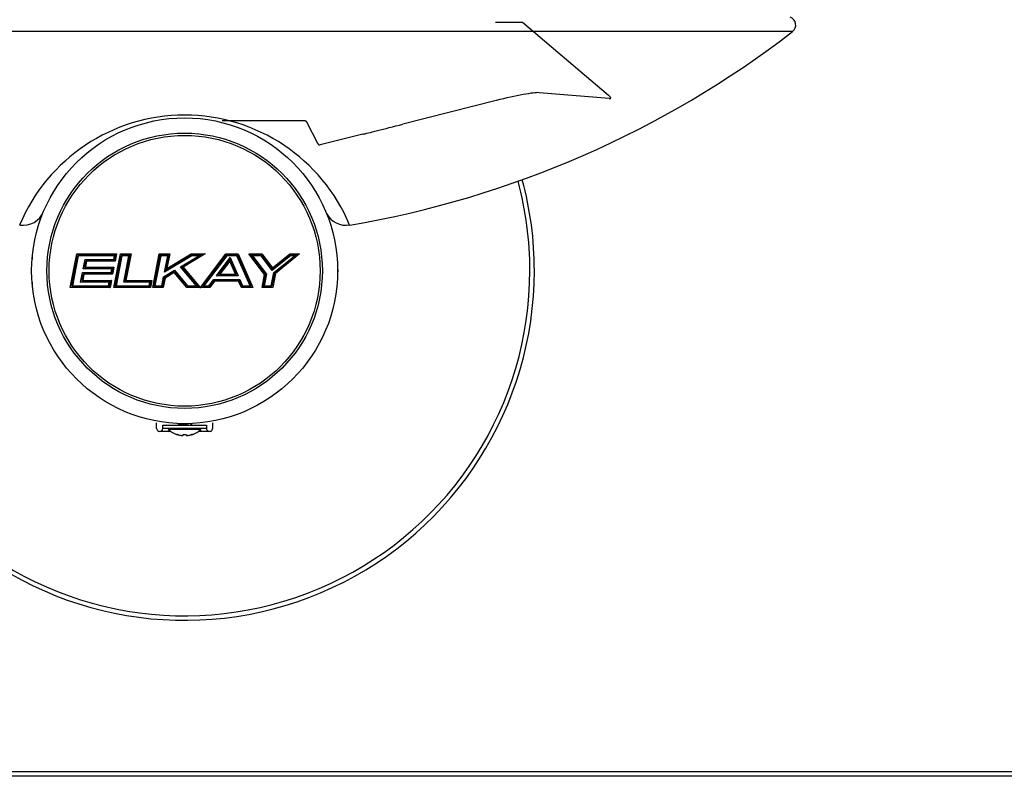
# Model space of a CAD drawing. Extents: x 1 to 33, y 0.5 to 21.5.
# Drawn here: x 10 to 12.8, y 7.2 to 9.3 of the extents above; entities that cross this region are included whole.
import ezdxf

# ---------------------------------------------------------------- set-up
doc = ezdxf.new("R2010")
doc.units = 0
doc.header["$MEASUREMENT"] = 0
doc.linetypes.add('CENTER2', pattern=[1.125, 0.75, -0.125, 0.125, -0.125])
doc.layers.get('0').update_dxf_attribs({"linetype": 'CONTINUOUS'})
for name, color, linetype in [('111011043890', 7, 'CONTINUOUS'), ('28343C_E', 7, 'CONTINUOUS'), ('28393C', 7, 'CONTINUOUS'), ('38417001', 7, 'CONTINUOUS'), ('45780C_EJG', 7, 'CONTINUOUS'), ('45781C', 7, 'CONTINUOUS'), ('55000944', 7, 'CONTINUOUS'), ('70432C', 7, 'CONTINUOUS'), ('WATEROUT30', 7, 'CONTINUOUS')]:
    doc.layers.add(name, color=color, linetype=linetype)

# ---------------------------------------------------------------- blocks, each defined once
blk = doc.blocks.new('SE1')
at = {"layer": '111011043890', "color": 7, "linetype": 'CONTINUOUS'}
blk.add_arc((10.5368, 6.9558), 2.007, 101.526, 101.5452, dxfattribs=at)
at = {"layer": '28343C_E', "color": 7, "linetype": 'CONTINUOUS'}
for p, q in [((10.3593, 8.1564), (10.3593, 8.1721)), ((10.3768, 8.1564), (10.3768, 8.1654)), ((10.3768, 8.1654), (10.5018, 8.1654)), ((10.5018, 8.1654), (10.5018, 8.1564)), ((10.5193, 8.1721), (10.5193, 8.1564)), ((10.3724, 8.1477), (10.3724, 8.1488)), ((10.4002, 8.1477), (10.3724, 8.1477)), ((10.5018, 8.1564), (10.3768, 8.1564)), ((10.5061, 8.1477), (10.4783, 8.1477)), ((10.5061, 8.1477), (10.5061, 8.1488))]:
    blk.add_line(p, q, dxfattribs=at)
for centre, radius, start, end in [((10.4393, 8.6073), 1, 164.9126, 360), ((10.4393, 8.6073), 0.9871, 164.9731, 360), ((10.4393, 8.6073), 0.9871, 0, 15.0269), ((10.4393, 8.6073), 1, 0, 15.0874), ((10.368, 8.1564), 0.00875, 180, 300), ((10.368, 8.1564), 0.00875, 300, 360), ((10.5105, 8.1564), 0.00875, 180, 240), ((10.5105, 8.1564), 0.00875, 240, 360)]:
    blk.add_arc(centre, radius, start, end, dxfattribs=at)
at = {"layer": '28393C', "color": 7, "linetype": 'CONTINUOUS'}
for p, q in [((10.003, 8.654), (10.003, 8.6402)), ((10.878, 8.604), (10.878, 8.6107)), ((10.003, 8.5745), (10.003, 8.5607)), ((17.5826, 7.1738), (7.9834, 7.1738)), ((17.5826, 7.1609), (7.9834, 7.1609))]:
    blk.add_line(p, q, dxfattribs=at)
at = {"layer": '38417001', "color": 7, "linetype": 'CONTINUOUS'}
blk.add_line((10.4541, 9.0446), (10.4541, 9.0448), dxfattribs=at)
at = {"layer": '45780C_EJG', "color": 7, "linetype": 'CONTINUOUS'}
for p, q in [((10.1124, 8.5592), (10.1312, 8.6555)), ((10.1318, 8.6503), (10.1153, 8.5654)), ((10.1174, 8.563), (10.1346, 8.6517)), ((10.1353, 8.6505), (10.1185, 8.5642)), ((10.1312, 8.6555), (10.2446, 8.6555)), ((10.2434, 8.6542), (10.1325, 8.6542)), ((10.1346, 8.6517), (10.1346, 8.6517)), ((10.1346, 8.6517), (10.2403, 8.6517)), ((10.2386, 8.6505), (10.1353, 8.6505)), ((10.2365, 8.64), (10.2386, 8.6505)), ((10.2372, 8.5592), (10.256, 8.6555)), ((10.2403, 8.6517), (10.2378, 8.6387)), ((10.2399, 8.6362), (10.2434, 8.6543)), ((10.2565, 8.6503), (10.2399, 8.5653)), ((10.2403, 8.6517), (10.2403, 8.6517)), ((10.2446, 8.6555), (10.2407, 8.635)), ((10.242, 8.563), (10.2593, 8.6517)), ((10.2601, 8.6505), (10.2433, 8.5642)), ((10.256, 8.6555), (10.2863, 8.6555)), ((10.285, 8.6542), (10.2572, 8.6542)), ((10.2593, 8.6517), (10.2819, 8.6517)), ((10.2802, 8.6505), (10.2601, 8.6505)), ((10.2655, 8.5747), (10.2802, 8.6505)), ((10.2819, 8.6517), (10.2682, 8.5808)), ((10.2703, 8.5785), (10.285, 8.6542)), ((10.2863, 8.6555), (10.2716, 8.5797)), ((10.3479, 8.5592), (10.3666, 8.6555)), ((10.3677, 8.6542), (10.3505, 8.5653)), ((10.3526, 8.563), (10.3698, 8.6517)), ((10.3708, 8.6505), (10.354, 8.5642)), ((10.3666, 8.6555), (10.397, 8.6555)), ((10.3955, 8.6542), (10.3677, 8.6542)), ((10.3698, 8.6517), (10.3925, 8.6517)), ((10.3909, 8.6505), (10.3708, 8.6505)), ((10.4598, 8.6505), (10.3818, 8.6035)), ((10.3818, 8.6035), (10.3909, 8.6505)), ((10.3836, 8.606), (10.4594, 8.6517)), ((10.3925, 8.6517), (10.3852, 8.6143)), ((10.3871, 8.611), (10.3955, 8.6542)), ((10.4587, 8.6542), (10.3871, 8.611)), ((10.397, 8.6555), (10.3888, 8.6136)), ((10.3888, 8.6136), (10.4584, 8.6555)), ((10.4277, 8.6189), (10.4801, 8.6505)), ((10.4846, 8.6517), (10.4296, 8.6186)), ((10.4334, 8.6179), (10.4936, 8.6542)), ((10.4981, 8.6555), (10.4353, 8.6176)), ((10.4584, 8.6555), (10.4981, 8.6555)), ((10.4936, 8.6542), (10.4587, 8.6542)), ((10.4594, 8.6517), (10.4846, 8.6517)), ((10.4801, 8.6505), (10.4598, 8.6505)), ((10.4846, 8.5592), (10.5572, 8.6555)), ((10.5577, 8.6542), (10.487, 8.5605)), ((10.492, 8.563), (10.5589, 8.6517)), ((10.5597, 8.6505), (10.4946, 8.5642)), ((10.5302, 8.5927), (10.5695, 8.6449)), ((10.5572, 8.6555), (10.5919, 8.6555)), ((10.5909, 8.6542), (10.5577, 8.6542)), ((10.5589, 8.6517), (10.5893, 8.6517)), ((10.5886, 8.6505), (10.5597, 8.6505)), ((10.5695, 8.6449), (10.5924, 8.5927)), ((10.6264, 8.5642), (10.5886, 8.6505)), ((10.5893, 8.6517), (10.6281, 8.563)), ((10.6297, 8.5657), (10.5909, 8.6542)), ((10.5919, 8.6555), (10.6341, 8.5592)), ((10.6678, 8.5962), (10.6231, 8.6555)), ((10.6231, 8.6555), (10.6604, 8.6555)), ((10.6253, 8.6542), (10.6689, 8.5965)), ((10.6595, 8.6542), (10.6254, 8.6542)), ((10.6304, 8.6517), (10.6304, 8.6517)), ((10.6304, 8.6517), (10.6583, 8.6517)), ((10.6716, 8.5972), (10.6304, 8.6517)), ((10.6331, 8.6505), (10.6732, 8.5975)), ((10.6579, 8.6505), (10.6331, 8.6505)), ((10.6899, 8.6082), (10.6579, 8.6505)), ((10.6583, 8.6517), (10.6898, 8.6099)), ((10.6902, 8.6135), (10.6595, 8.6542)), ((10.6604, 8.6555), (10.6907, 8.6153)), ((10.6898, 8.61), (10.7412, 8.6517)), ((10.742, 8.6505), (10.6899, 8.6082)), ((10.7404, 8.6542), (10.6903, 8.6136)), ((10.6907, 8.6153), (10.7403, 8.6555)), ((10.6942, 8.602), (10.754, 8.6505)), ((10.7571, 8.6517), (10.6951, 8.6013)), ((10.6973, 8.6), (10.7642, 8.6542)), ((10.7681, 8.6555), (10.6988, 8.5993)), ((10.7403, 8.6555), (10.7681, 8.6555)), ((10.7642, 8.6542), (10.7404, 8.6542)), ((10.7412, 8.6517), (10.7413, 8.6517)), ((10.7413, 8.6517), (10.7571, 8.6517)), ((10.754, 8.6505), (10.742, 8.6505)), ((10.1493, 8.6124), (10.1547, 8.64)), ((10.1553, 8.6348), (10.1521, 8.6186)), ((10.1542, 8.6162), (10.1581, 8.6362)), ((10.1542, 8.6162), (10.1542, 8.6162)), ((10.236, 8.6162), (10.1542, 8.6162)), ((10.1547, 8.64), (10.2365, 8.64)), ((10.1588, 8.635), (10.1554, 8.6174)), ((10.1554, 8.6174), (10.2372, 8.6174)), ((10.2378, 8.6387), (10.156, 8.6387)), ((10.1581, 8.6362), (10.2399, 8.6362)), ((10.2407, 8.635), (10.1588, 8.635)), ((10.2325, 8.5985), (10.236, 8.6162)), ((10.2372, 8.6174), (10.2333, 8.5972)), ((10.4733, 8.5642), (10.4277, 8.6189)), ((10.4296, 8.6186), (10.4759, 8.563)), ((10.4813, 8.5605), (10.4334, 8.6179)), ((10.4353, 8.6176), (10.484, 8.5592)), ((10.5691, 8.6424), (10.5326, 8.594)), ((10.5376, 8.5965), (10.5685, 8.6375)), ((10.5684, 8.635), (10.5403, 8.5977)), ((10.5847, 8.5977), (10.5684, 8.635)), ((10.5685, 8.6375), (10.5685, 8.6374)), ((10.5685, 8.6374), (10.5864, 8.5965)), ((10.588, 8.5992), (10.5691, 8.6424)), ((10.142, 8.5747), (10.1473, 8.6023)), ((10.1479, 8.597), (10.1448, 8.5809)), ((10.1469, 8.5785), (10.1508, 8.5985)), ((10.1473, 8.6023), (10.2292, 8.6023)), ((10.1515, 8.5972), (10.1481, 8.5797)), ((10.2304, 8.601), (10.1487, 8.601)), ((10.2312, 8.6124), (10.1493, 8.6124)), ((10.1508, 8.5985), (10.2325, 8.5985)), ((10.1511, 8.6137), (10.2329, 8.6137)), ((10.2333, 8.5972), (10.1515, 8.5972)), ((10.2292, 8.6023), (10.2312, 8.6124)), ((10.2329, 8.6137), (10.2305, 8.601)), ((10.3741, 8.5642), (10.3791, 8.5895)), ((10.3802, 8.5888), (10.3752, 8.563)), ((10.3773, 8.5605), (10.3825, 8.5872)), ((10.3791, 8.5895), (10.4106, 8.6086)), ((10.4103, 8.6069), (10.3802, 8.5888)), ((10.3825, 8.5872), (10.4098, 8.6037)), ((10.4095, 8.6021), (10.3835, 8.5864)), ((10.3843, 8.6097), (10.3836, 8.606)), ((10.4452, 8.5592), (10.4095, 8.6021)), ((10.4098, 8.6037), (10.4458, 8.5605)), ((10.447, 8.563), (10.4103, 8.6069)), ((10.4106, 8.6086), (10.4476, 8.5642)), ((10.5924, 8.5927), (10.5302, 8.5927)), ((10.5326, 8.594), (10.5903, 8.594)), ((10.5864, 8.5965), (10.5376, 8.5965)), ((10.5403, 8.5977), (10.5847, 8.5977)), ((10.6606, 8.5592), (10.6678, 8.5962)), ((10.6689, 8.5965), (10.6619, 8.5604)), ((10.6649, 8.563), (10.6716, 8.5972)), ((10.6732, 8.5975), (10.6667, 8.5642)), ((10.6869, 8.5642), (10.6942, 8.602)), ((10.6951, 8.6014), (10.6876, 8.563)), ((10.6903, 8.6136), (10.6902, 8.6135)), ((10.6904, 8.5644), (10.6973, 8.6)), ((10.6988, 8.5993), (10.691, 8.5592)), ((10.2259, 8.5592), (10.1124, 8.5592)), ((10.1143, 8.5605), (10.2251, 8.5605)), ((10.1174, 8.563), (10.1174, 8.563)), ((10.223, 8.563), (10.1174, 8.563)), ((10.1185, 8.5642), (10.2218, 8.5642)), ((10.2238, 8.5747), (10.142, 8.5747)), ((10.1438, 8.576), (10.2256, 8.576)), ((10.2286, 8.5785), (10.1469, 8.5785)), ((10.1469, 8.5785), (10.1469, 8.5785)), ((10.1481, 8.5797), (10.2299, 8.5797)), ((10.2218, 8.5642), (10.2238, 8.5747)), ((10.2231, 8.563), (10.223, 8.563)), ((10.2256, 8.576), (10.2231, 8.563)), ((10.2251, 8.5604), (10.2286, 8.5785)), ((10.2299, 8.5797), (10.2259, 8.5592)), ((10.3418, 8.5592), (10.2372, 8.5592)), ((10.239, 8.5605), (10.3409, 8.5605)), ((10.3388, 8.563), (10.242, 8.563)), ((10.2433, 8.5642), (10.3377, 8.5642)), ((10.3397, 8.5747), (10.2655, 8.5747)), ((10.2672, 8.576), (10.3413, 8.576)), ((10.3444, 8.5785), (10.2703, 8.5785)), ((10.2716, 8.5797), (10.3458, 8.5797)), ((10.3377, 8.5642), (10.3397, 8.5747)), ((10.3413, 8.576), (10.3388, 8.563)), ((10.3409, 8.5605), (10.3444, 8.5785)), ((10.3458, 8.5797), (10.3418, 8.5592)), ((10.3782, 8.5592), (10.3479, 8.5592)), ((10.3495, 8.5605), (10.3773, 8.5605)), ((10.3752, 8.563), (10.3526, 8.563)), ((10.354, 8.5642), (10.3741, 8.5642)), ((10.3835, 8.5864), (10.3782, 8.5592)), ((10.484, 8.5592), (10.4452, 8.5592)), ((10.4458, 8.5605), (10.4741, 8.5605)), ((10.4759, 8.563), (10.447, 8.563)), ((10.4476, 8.5642), (10.4733, 8.5642)), ((10.4778, 8.5605), (10.4813, 8.5605)), ((10.5112, 8.5592), (10.4846, 8.5592)), ((10.487, 8.5605), (10.5105, 8.5605)), ((10.5093, 8.563), (10.492, 8.563)), ((10.4946, 8.5642), (10.5087, 8.5642)), ((10.5087, 8.5642), (10.5223, 8.5822)), ((10.5228, 8.581), (10.5093, 8.563)), ((10.5105, 8.5605), (10.5241, 8.5785)), ((10.5248, 8.5772), (10.5112, 8.5592)), ((10.5223, 8.5822), (10.597, 8.5822)), ((10.596, 8.581), (10.5228, 8.581)), ((10.5241, 8.5785), (10.5943, 8.5785)), ((10.5937, 8.5772), (10.5248, 8.5772)), ((10.6016, 8.5592), (10.5937, 8.5772)), ((10.5943, 8.5785), (10.6022, 8.5605)), ((10.6038, 8.563), (10.596, 8.581)), ((10.597, 8.5822), (10.6048, 8.5642)), ((10.6341, 8.5592), (10.6016, 8.5592)), ((10.6022, 8.5605), (10.6319, 8.5605)), ((10.6281, 8.563), (10.6038, 8.563)), ((10.6048, 8.5642), (10.6264, 8.5642)), ((10.691, 8.5592), (10.6606, 8.5592)), ((10.6619, 8.5605), (10.6897, 8.5605)), ((10.665, 8.563), (10.6649, 8.563)), ((10.6876, 8.563), (10.665, 8.563)), ((10.6667, 8.5642), (10.6869, 8.5642)), ((10.6876, 8.563), (10.6876, 8.563))]:
    blk.add_line(p, q, dxfattribs=at)
for radius in [0.3938, 0.3874]:
    blk.add_circle((10.4393, 8.6073), radius, dxfattribs=at)
for centre, radius, start, end in [((10.1349, 8.658), 0.00446, 213.8191, 238.1575), ((10.2617, 8.6597), 0.00711, 216.1111, 230.6441), ((10.2863, 8.6438), 0.00905, 118.9857, 132.0834), ((10.2911, 8.6493), 0.00787, 127.1784, 140.6735), ((10.3873, 8.6721), 0.0265, 218.6222, 222.3401), ((10.3881, 8.6653), 0.0228, 216.4746, 220.3212), ((10.4015, 8.6382), 0.0163, 123.9342, 130.8923), ((10.4069, 8.6429), 0.0161, 128.1134, 135.0898), ((10.447, 8.652), 0.0119, 10.7498, 17.2349), ((10.4495, 8.648), 0.0106, 13.8306, 20.6074), ((10.5209, 8.5085), 0.1478, 104.2211, 106.0043), ((10.5383, 8.5064), 0.1544, 105.093, 106.8524), ((10.5566, 8.6458), 0.0129, 344.7162, 355.8931), ((10.5863, 8.6588), 0.00648, 315.5965, 330.1277), ((10.6169, 8.6419), 0.015, 55.6512, 65.6175), ((10.6246, 8.635), 0.0177, 61.2761, 70.8769), ((10.7406, 8.6907), 0.0423, 288.4751, 293.0276), ((10.7484, 8.7076), 0.0557, 286.4186, 290.6516), ((10.1584, 8.6426), 0.00454, 214.113, 237.6329), ((10.2417, 8.6116), 0.00737, 127.2474, 141.0773), ((10.4121, 8.5234), 0.0968, 79.5458, 80.6909), ((10.4191, 8.5238), 0.0952, 80.2031, 81.3541), ((10.5563, 8.637), 0.0122, 350.8058, 2.1245), ((10.2366, 8.6067), 0.0079, 117.8582, 133.392), ((10.3843, 8.5965), 0.0087, 232.6813, 242.008), ((10.4226, 8.5758), 0.0493, 142.3055, 145.9261), ((10.3878, 8.5931), 0.00788, 227.7692, 237.4424), ((10.4275, 8.5856), 0.0477, 144.1746, 147.834), ((10.4325, 8.5986), 0.0233, 167.2678, 171.3521), ((10.4332, 8.6044), 0.023, 169.544, 173.6446), ((10.5165, 8.6217), 0.0321, 295.3585, 300.1933), ((10.5239, 8.629), 0.0353, 292.9582, 297.6568), ((10.5768, 8.5847), 0.0153, 50.6836, 58.6704), ((10.5818, 8.5777), 0.0184, 54.8828, 62.4801), ((10.667, 8.6011), 0.00492, 280.2422, 293.1952), ((10.6707, 8.6063), 0.00923, 275.4378, 285.599), ((10.2303, 8.5678), 0.00946, 119.7175, 132.9191), ((10.235, 8.573), 0.00845, 127.5369, 139.3969), ((10.2448, 8.5509), 0.0112, 121.2958, 132.43), ((10.2495, 8.5562), 0.01, 127.7881, 137.7816), ((10.2733, 8.5661), 0.0117, 121.7089, 132.2549), ((10.2783, 8.571), 0.011, 127.8498, 137.187), ((10.3431, 8.5682), 0.0068, 216.5531, 230.5328), ((10.3549, 8.5572), 0.0232, 125.725, 130.8715), ((10.3466, 8.5635), 0.00645, 208.2131, 222.3651), ((10.3609, 8.5608), 0.0242, 128.6402, 133.0484), ((10.3745, 8.5278), 0.0411, 127.3791, 130.2874), ((10.3809, 8.5309), 0.0428, 129.0058, 131.4921), ((10.3811, 8.5695), 0.00873, 217.2186, 227.92), ((10.3847, 8.5649), 0.00865, 211.0453, 221.7725), ((10.4304, 8.5665), 0.0165, 333.6232, 338.5853), ((10.434, 8.5702), 0.0149, 331.0315, 336.1867), ((10.5058, 8.6318), 0.075, 244.3581, 246.5633), ((10.5173, 8.6321), 0.0801, 243.2796, 245.4366), ((10.4724, 8.5851), 0.0287, 295.1855, 300.7309), ((10.4808, 8.5903), 0.0295, 292.3219, 297.8215), ((10.5009, 8.5599), 0.00892, 20.1131, 28.5687), ((10.5014, 8.5547), 0.0108, 24.4639, 32.359), ((10.5168, 8.5791), 0.00631, 17.3368, 29.424), ((10.518, 8.5742), 0.00742, 23.6064, 35.012), ((10.6183, 8.5508), 0.0156, 50.9792, 58.5522), ((10.6224, 8.5425), 0.0203, 54.9795, 62.0363), ((10.6867, 8.5562), 0.00527, 34.8067, 54.9709)]:
    blk.add_arc(centre, radius, start, end, dxfattribs=at)
for points, knots in [([(10.1346, 8.6517), (10.1346, 8.6516), (10.1347, 8.6514), (10.1349, 8.651), (10.1351, 8.6508), (10.1353, 8.6505)], [0, 0, 0, 0, 0.5, 0.5, 1, 1, 1, 1]), ([(10.2403, 8.6517), (10.2402, 8.6517), (10.2399, 8.6515), (10.2392, 8.6511), (10.2389, 8.6508), (10.2386, 8.6505)], [0, 0, 0, 0, 0.5, 0.5, 1, 1, 1, 1]), ([(10.2434, 8.6543), (10.2434, 8.6543), (10.2436, 8.6546), (10.2441, 8.655), (10.2443, 8.6553), (10.2446, 8.6555)], [0, 0, 0, 0, 0.5, 0.5, 1, 1, 1, 1]), ([(10.2593, 8.6517), (10.2593, 8.6517), (10.2593, 8.6517), (10.2593, 8.6516), (10.2593, 8.6516), (10.2594, 8.6515), (10.2594, 8.6514), (10.2595, 8.6513), (10.2596, 8.6512), (10.2597, 8.6511), (10.2598, 8.6509), (10.2599, 8.6508), (10.26, 8.6507), (10.26, 8.6506), (10.2601, 8.6506), (10.2601, 8.6505), (10.2601, 8.6505), (10.2601, 8.6505), (10.2601, 8.6505)], [0, 0, 0, 0, 0.188478, 0.188478, 0.188478, 0.375157, 0.375157, 0.375157, 0.642643, 0.642643, 0.642643, 0.914157, 0.914157, 0.914157, 0.989003, 0.989003, 0.989003, 1, 1, 1, 1]), ([(10.5572, 8.6555), (10.5572, 8.6555), (10.5572, 8.6555), (10.5572, 8.6555), (10.5572, 8.6554), (10.5573, 8.6553), (10.5573, 8.6552), (10.5574, 8.6551), (10.5575, 8.655), (10.5575, 8.6548), (10.5576, 8.6547), (10.5576, 8.6546), (10.5576, 8.6545), (10.5576, 8.6545), (10.5577, 8.6544), (10.5577, 8.6543), (10.5577, 8.6543), (10.5577, 8.6542), (10.5577, 8.6542)], [0, 0, 0, 0, 0.012506, 0.012506, 0.012506, 0.172983, 0.172983, 0.172983, 0.400444, 0.400444, 0.400444, 0.606594, 0.606594, 0.606594, 0.802967, 0.802967, 0.802967, 1, 1, 1, 1]), ([(10.5589, 8.6517), (10.5589, 8.6517), (10.559, 8.6517), (10.559, 8.6517), (10.559, 8.6516), (10.5591, 8.6516), (10.5591, 8.6515), (10.5592, 8.6514), (10.5592, 8.6513), (10.5593, 8.6512), (10.5594, 8.6511), (10.5594, 8.651), (10.5595, 8.6509), (10.5596, 8.6508), (10.5596, 8.6506), (10.5597, 8.6505), (10.5597, 8.6505), (10.5597, 8.6505), (10.5597, 8.6505)], [0, 0, 0, 0, 0.193719, 0.193719, 0.193719, 0.386822, 0.386822, 0.386822, 0.589021, 0.589021, 0.589021, 0.81191, 0.81191, 0.81191, 0.987656, 0.987656, 0.987656, 1, 1, 1, 1]), ([(10.5893, 8.6517), (10.5893, 8.6517), (10.5893, 8.6517), (10.5893, 8.6516), (10.5893, 8.6516), (10.5892, 8.6515), (10.5892, 8.6514), (10.5891, 8.6513), (10.5891, 8.6512), (10.589, 8.6511), (10.589, 8.651), (10.5889, 8.6509), (10.5888, 8.6508), (10.5887, 8.6507), (10.5887, 8.6506), (10.5887, 8.6505), (10.5887, 8.6505), (10.5886, 8.6505), (10.5886, 8.6505)], [0, 0, 0, 0, 0.197727, 0.197727, 0.197727, 0.3942, 0.3942, 0.3942, 0.609195, 0.609195, 0.609195, 0.860573, 0.860573, 0.860573, 0.988203, 0.988203, 0.988203, 1, 1, 1, 1]), ([(10.6583, 8.6517), (10.6583, 8.6517), (10.6583, 8.6516), (10.6583, 8.6516), (10.6583, 8.6515), (10.6583, 8.6514), (10.6582, 8.6514), (10.6582, 8.6513), (10.6582, 8.6512), (10.6581, 8.651), (10.6581, 8.6509), (10.658, 8.6508), (10.6579, 8.6506), (10.6579, 8.6506), (10.6579, 8.6506), (10.6579, 8.6505), (10.6579, 8.6505), (10.6579, 8.6505), (10.6579, 8.6505)], [0, 0, 0, 0, 0.220498, 0.220498, 0.220498, 0.440057, 0.440057, 0.440057, 0.673901, 0.673901, 0.673901, 0.93238, 0.93238, 0.93238, 0.986405, 0.986405, 0.986405, 1, 1, 1, 1]), ([(10.6604, 8.6555), (10.6604, 8.6555), (10.6604, 8.6555), (10.6604, 8.6555), (10.6603, 8.6554), (10.6602, 8.6552), (10.6602, 8.6551), (10.6601, 8.6549), (10.66, 8.6548), (10.6599, 8.6547), (10.6599, 8.6546), (10.6598, 8.6545), (10.6598, 8.6544), (10.6597, 8.6544), (10.6597, 8.6543), (10.6596, 8.6543), (10.6596, 8.6542), (10.6595, 8.6542), (10.6595, 8.6542)], [0, 0, 0, 0, 0.011708, 0.011708, 0.011708, 0.245711, 0.245711, 0.245711, 0.450861, 0.450861, 0.450861, 0.638048, 0.638048, 0.638048, 0.818807, 0.818807, 0.818807, 1, 1, 1, 1]), ([(10.7403, 8.6555), (10.7403, 8.6555), (10.7403, 8.6555), (10.7403, 8.6555), (10.7403, 8.6555), (10.7403, 8.6554), (10.7403, 8.6554), (10.7404, 8.6552), (10.7404, 8.6551), (10.7404, 8.655), (10.7404, 8.6549), (10.7405, 8.6547), (10.7405, 8.6546), (10.7405, 8.6545), (10.7405, 8.6544), (10.7405, 8.6544), (10.7404, 8.6543), (10.7404, 8.6543), (10.7404, 8.6542)], [0, 0, 0, 0, 0.015527, 0.015527, 0.015527, 0.081044, 0.081044, 0.081044, 0.323389, 0.323389, 0.323389, 0.553397, 0.553397, 0.553397, 0.77647, 0.77647, 0.77647, 1, 1, 1, 1]), ([(10.7413, 8.6517), (10.7413, 8.6517), (10.7414, 8.6517), (10.7414, 8.6517), (10.7415, 8.6516), (10.7415, 8.6515), (10.7416, 8.6515), (10.7416, 8.6514), (10.7417, 8.6513), (10.7418, 8.6512), (10.7418, 8.6511), (10.7419, 8.6509), (10.7419, 8.6508), (10.742, 8.6507), (10.742, 8.6506), (10.742, 8.6505), (10.742, 8.6505), (10.742, 8.6505), (10.742, 8.6505)], [0, 0, 0, 0, 0.206683, 0.206683, 0.206683, 0.413026, 0.413026, 0.413026, 0.624578, 0.624578, 0.624578, 0.847225, 0.847225, 0.847225, 0.98549, 0.98549, 0.98549, 1, 1, 1, 1]), ([(10.1554, 8.6174), (10.1551, 8.6172), (10.1549, 8.617), (10.1544, 8.6165), (10.1542, 8.6163), (10.1542, 8.6162)], [0, 0, 0, 0, 0.5, 0.5, 1, 1, 1, 1]), ([(10.1588, 8.635), (10.1586, 8.6352), (10.1584, 8.6355), (10.1582, 8.6359), (10.1581, 8.6361), (10.1581, 8.6362)], [0, 0, 0, 0, 0.5, 0.5, 1, 1, 1, 1]), ([(10.6907, 8.6153), (10.6907, 8.615), (10.6906, 8.6146), (10.6905, 8.6139), (10.6904, 8.6137), (10.6903, 8.6136)], [0, 0, 0, 0, 0.5, 0.5, 1, 1, 1, 1]), ([(10.1473, 8.6023), (10.1476, 8.602), (10.1478, 8.6017), (10.1483, 8.6012), (10.1486, 8.601), (10.1487, 8.601)], [0, 0, 0, 0, 0.5, 0.5, 1, 1, 1, 1]), ([(10.1511, 8.6137), (10.1511, 8.6137), (10.1509, 8.6136), (10.1507, 8.6134), (10.1505, 8.6133), (10.15, 8.613), (10.1496, 8.6127), (10.1493, 8.6124)], [0, 0, 0, 0, 0.25, 0.25, 0.5, 0.5, 1, 1, 1, 1]), ([(10.1515, 8.5972), (10.1513, 8.5975), (10.1511, 8.5977), (10.1508, 8.5982), (10.1508, 8.5984), (10.1508, 8.5985)], [0, 0, 0, 0, 0.5, 0.5, 1, 1, 1, 1]), ([(10.2292, 8.6023), (10.2294, 8.602), (10.2297, 8.6017), (10.2301, 8.6012), (10.2304, 8.601), (10.2304, 8.601)], [0, 0, 0, 0, 0.5, 0.5, 1, 1, 1, 1]), ([(10.2333, 8.5972), (10.2333, 8.5973), (10.2333, 8.5973), (10.2333, 8.5973), (10.2333, 8.5973), (10.2333, 8.5973), (10.2332, 8.5974), (10.2331, 8.5975), (10.233, 8.5976), (10.2329, 8.5978), (10.2328, 8.5979), (10.2327, 8.598), (10.2327, 8.5982), (10.2326, 8.5982), (10.2326, 8.5983), (10.2326, 8.5984), (10.2325, 8.5984), (10.2325, 8.5985), (10.2325, 8.5985)], [0, 0, 0, 0, 0.011141, 0.011141, 0.011141, 0.065544, 0.065544, 0.065544, 0.342927, 0.342927, 0.342927, 0.616386, 0.616386, 0.616386, 0.807267, 0.807267, 0.807267, 1, 1, 1, 1]), ([(10.6898, 8.6099), (10.6899, 8.6098), (10.6899, 8.6095), (10.6899, 8.6089), (10.6899, 8.6085), (10.6899, 8.6082)], [0, 0, 0, 0, 0.5, 0.5, 1, 1, 1, 1]), ([(10.6942, 8.602), (10.6942, 8.602), (10.6942, 8.602), (10.6942, 8.602), (10.6944, 8.6019), (10.6945, 8.6019), (10.6946, 8.6018), (10.6947, 8.6017), (10.6948, 8.6016), (10.6948, 8.6016), (10.6949, 8.6015), (10.695, 8.6015), (10.695, 8.6014), (10.695, 8.6014), (10.6951, 8.6014), (10.6951, 8.6014)], [0, 0, 0, 0, 0.016008, 0.016008, 0.016008, 0.271591, 0.271591, 0.271591, 0.520733, 0.520733, 0.520733, 0.760044, 0.760044, 0.760044, 1, 1, 1, 1]), ([(10.1143, 8.5605), (10.1142, 8.5605), (10.1141, 8.5604), (10.1138, 8.5602), (10.1136, 8.5601), (10.1131, 8.5597), (10.1128, 8.5594), (10.1124, 8.5592)], [0, 0, 0, 0, 0.25, 0.25, 0.5, 0.5, 1, 1, 1, 1]), ([(10.1185, 8.5642), (10.1182, 8.5639), (10.118, 8.5637), (10.1176, 8.5633), (10.1174, 8.5631), (10.1174, 8.563)], [0, 0, 0, 0, 0.5, 0.5, 1, 1, 1, 1]), ([(10.142, 8.5747), (10.1423, 8.575), (10.1427, 8.5752), (10.1432, 8.5756), (10.1433, 8.5757), (10.1436, 8.5759), (10.1438, 8.576), (10.1438, 8.576)], [0, 0, 0, 0, 0.5, 0.5, 0.75, 0.75, 1, 1, 1, 1]), ([(10.1469, 8.5785), (10.1469, 8.5786), (10.1471, 8.5788), (10.1475, 8.5792), (10.1478, 8.5795), (10.1481, 8.5797)], [0, 0, 0, 0, 0.5, 0.5, 1, 1, 1, 1]), ([(10.2218, 8.5642), (10.222, 8.5639), (10.2223, 8.5636), (10.2227, 8.5631), (10.2229, 8.563), (10.223, 8.563)], [0, 0, 0, 0, 0.5, 0.5, 1, 1, 1, 1]), ([(10.2251, 8.5604), (10.2251, 8.5604), (10.2251, 8.5604), (10.2252, 8.5603), (10.2252, 8.5602), (10.2252, 8.5602), (10.2253, 8.5601), (10.2253, 8.56), (10.2254, 8.5598), (10.2255, 8.5597), (10.2256, 8.5596), (10.2257, 8.5594), (10.2258, 8.5593), (10.2258, 8.5592), (10.2259, 8.5592), (10.2259, 8.5592), (10.2259, 8.5592), (10.2259, 8.5592), (10.2259, 8.5592)], [0, 0, 0, 0, 0.193239, 0.193239, 0.193239, 0.384641, 0.384641, 0.384641, 0.657858, 0.657858, 0.657858, 0.934891, 0.934891, 0.934891, 0.988829, 0.988829, 0.988829, 1, 1, 1, 1]), ([(10.5943, 8.5785), (10.5943, 8.5784), (10.5943, 8.5784), (10.5943, 8.5783), (10.5943, 8.5783), (10.5943, 8.5782), (10.5942, 8.5781), (10.5942, 8.5781), (10.5941, 8.578), (10.5941, 8.5778), (10.594, 8.5777), (10.5939, 8.5776), (10.5939, 8.5775), (10.5938, 8.5774), (10.5938, 8.5773), (10.5937, 8.5772), (10.5937, 8.5772), (10.5937, 8.5772), (10.5937, 8.5772)], [0, 0, 0, 0, 0.193652, 0.193652, 0.193652, 0.386145, 0.386145, 0.386145, 0.595548, 0.595548, 0.595548, 0.839694, 0.839694, 0.839694, 0.988334, 0.988334, 0.988334, 1, 1, 1, 1]), ([(10.597, 8.5822), (10.597, 8.5822), (10.5969, 8.5822), (10.5969, 8.5822), (10.5969, 8.582), (10.5968, 8.5819), (10.5967, 8.5818), (10.5966, 8.5816), (10.5965, 8.5815), (10.5964, 8.5814), (10.5963, 8.5813), (10.5963, 8.5812), (10.5962, 8.5812), (10.5962, 8.5811), (10.5961, 8.5811), (10.5961, 8.581), (10.596, 8.581), (10.596, 8.581), (10.596, 8.581)], [0, 0, 0, 0, 0.010981, 0.010981, 0.010981, 0.244011, 0.244011, 0.244011, 0.460774, 0.460774, 0.460774, 0.647951, 0.647951, 0.647951, 0.82356, 0.82356, 0.82356, 1, 1, 1, 1]), ([(10.6022, 8.5605), (10.6022, 8.5604), (10.6022, 8.5604), (10.6022, 8.5603), (10.6022, 8.5603), (10.6021, 8.5602), (10.6021, 8.5601), (10.6021, 8.56), (10.602, 8.5599), (10.602, 8.5598), (10.6019, 8.5597), (10.6018, 8.5596), (10.6017, 8.5594), (10.6017, 8.5593), (10.6016, 8.5593), (10.6016, 8.5592), (10.6016, 8.5592), (10.6016, 8.5592), (10.6016, 8.5592)], [0, 0, 0, 0, 0.193819, 0.193819, 0.193819, 0.386483, 0.386483, 0.386483, 0.596001, 0.596001, 0.596001, 0.840123, 0.840123, 0.840123, 0.988321, 0.988321, 0.988321, 1, 1, 1, 1]), ([(10.6038, 8.563), (10.6039, 8.563), (10.6039, 8.563), (10.604, 8.563), (10.604, 8.5631), (10.6041, 8.5631), (10.6041, 8.5632), (10.6042, 8.5632), (10.6042, 8.5633), (10.6043, 8.5634), (10.6044, 8.5635), (10.6045, 8.5636), (10.6046, 8.5638), (10.6047, 8.5639), (10.6047, 8.564), (10.6048, 8.5641), (10.6048, 8.5642), (10.6048, 8.5642), (10.6048, 8.5642)], [0, 0, 0, 0, 0.179346, 0.179346, 0.179346, 0.357808, 0.357808, 0.357808, 0.548668, 0.548668, 0.548668, 0.769925, 0.769925, 0.769925, 0.988894, 0.988894, 0.988894, 1, 1, 1, 1]), ([(10.6619, 8.5604), (10.6619, 8.5603), (10.6617, 8.5601), (10.6612, 8.5597), (10.6609, 8.5594), (10.6606, 8.5592)], [0, 0, 0, 0, 0.5, 0.5, 1, 1, 1, 1]), ([(10.6667, 8.5642), (10.6664, 8.5639), (10.6661, 8.5636), (10.6654, 8.5632), (10.6651, 8.563), (10.665, 8.563)], [0, 0, 0, 0, 0.5, 0.5, 1, 1, 1, 1]), ([(10.6869, 8.5642), (10.6869, 8.5642), (10.6869, 8.5642), (10.6869, 8.5642), (10.687, 8.564), (10.6871, 8.5639), (10.6872, 8.5637), (10.6873, 8.5636), (10.6874, 8.5635), (10.6875, 8.5633), (10.6875, 8.5633), (10.6875, 8.5632), (10.6876, 8.5631), (10.6876, 8.5631), (10.6876, 8.563), (10.6876, 8.563)], [0, 0, 0, 0, 0.01145, 0.01145, 0.01145, 0.298734, 0.298734, 0.298734, 0.593416, 0.593416, 0.593416, 0.795656, 0.795656, 0.795656, 1, 1, 1, 1])]:
    blk.add_open_spline(points, degree=3, knots=knots, dxfattribs=at)
at = {"layer": '45781C', "color": 7, "linetype": 'CONTINUOUS'}
blk.add_circle((10.4393, 8.6073), 0.4375, dxfattribs=at)
at = {"layer": '55000944', "color": 7, "linetype": 'CONTINUOUS'}
blk.add_line((12.1776, 9.2919), (8.7009, 9.2919), dxfattribs=at)
for centre, radius, start, end in [((12.1633, 9.3105), 0.0234, 307.6837, 70.6611), ((10.4393, 11.5425), 2.8437, 279.5519, 307.6837), ((10.4393, 8.5414), 0.5112, 22.6336, 157.3664), ((9.9773, 8.8007), 0.0633, 261.4352, 338.2469), ((10.4393, 8.6073), 0.4375, 22.6336, 22.7394), ((10.9005, 8.7996), 0.0621, 206.9863, 279.8897)]:
    blk.add_arc(centre, radius, start, end, dxfattribs=at)
at = {"layer": '70432C', "color": 7, "linetype": 'CONTINUOUS'}
for p, q in [((10.3925, 8.1564), (10.3925, 8.1551)), ((10.3925, 8.1551), (10.486, 8.1551)), ((10.4852, 8.1532), (10.3933, 8.1532)), ((10.4165, 8.1392), (10.4165, 8.1392)), ((10.4329, 8.136), (10.4329, 8.1379)), ((10.4381, 8.139), (10.4404, 8.139)), ((10.4456, 8.1379), (10.4456, 8.136)), ((10.462, 8.1392), (10.462, 8.1392)), ((10.486, 8.1551), (10.486, 8.1564))]:
    blk.add_line(p, q, dxfattribs=at)
for centre, radius, start, end in [((9.1175, 5.9283), 2.5923, 59.7195, 59.8671), ((9.1165, 10.4072), 2.5942, 300.212, 300.2908), ((11.6987, 10.3043), 2.47, 239.7369, 239.8918), ((10.395, 8.1551), 0.0025, 180, 227.2241), ((10.4393, 8.2029), 0.0677, 227.2241, 250.2365), ((10.3965, 8.0496), 0.0918, 74.048, 77.416), ((10.4393, 8.2029), 0.0674, 254.9442, 263.4718), ((10.4393, 8.216), 0.0768, 269.129, 270.871), ((10.4393, 8.2029), 0.0674, 276.5282, 285.0558), ((10.482, 8.0495), 0.0919, 102.5858, 105.9503), ((10.4393, 8.2029), 0.0677, 289.8308, 312.7759), ((10.4835, 8.1551), 0.0025, 312.7759, 360)]:
    blk.add_arc(centre, radius, start, end, dxfattribs=at)
for centre, major_axis, start_param, end_param in [((10.4331, 8.1385), (-0.0025, 0), 1.476653, 3.141593), ((10.4454, 8.1385), (0.0025, 0), 3.141593, 4.806532)]:
    blk.add_ellipse(centre, major_axis=major_axis, ratio=0.993516, start_param=start_param, end_param=end_param, dxfattribs=at)
for points, knots in [([(10.425, 8.1672), (10.4252, 8.1673), (10.4255, 8.1674), (10.4273, 8.1678), (10.4298, 8.1681), (10.4359, 8.1687), (10.4395, 8.169), (10.446, 8.1695), (10.4489, 8.1698), (10.4509, 8.1701)], [0.06574813, 0.06574813, 0.06574813, 0.06574813, 0.07046569, 0.07046569, 0.08455883, 0.08455883, 0.09865197, 0.09865197, 0.11230471, 0.11230471, 0.11230471, 0.11230471]), ([(10.417, 8.1391), (10.417, 8.1391), (10.417, 8.1391), (10.4171, 8.1391), (10.4175, 8.139), (10.4184, 8.1387), (10.4198, 8.1384), (10.4211, 8.138), (10.4218, 8.1378), (10.422, 8.1378)], [0.2506971, 0.2506971, 0.2506971, 0.2506971, 0.2609302, 0.3154666, 0.414726, 0.5696017, 0.7545317, 0.9546122, 1, 1, 1, 1]), ([(10.4348, 8.1386), (10.4348, 8.1386), (10.4349, 8.1387), (10.435, 8.1387), (10.4355, 8.1389), (10.4364, 8.139), (10.4373, 8.1391), (10.4379, 8.139), (10.4381, 8.139)], [0.3905849, 0.3905849, 0.3905849, 0.3905849, 0.430163, 0.5196304, 0.6268761, 0.7690616, 0.9297306, 1, 1, 1, 1]), ([(10.4404, 8.139), (10.4409, 8.139), (10.4417, 8.139), (10.4428, 8.1389), (10.4434, 8.1387), (10.4437, 8.1387), (10.4437, 8.1386), (10.4437, 8.1386)], [0, 0, 0, 0, 0.1583394, 0.330461, 0.4623665, 0.566037, 0.605442, 0.605442, 0.605442, 0.605442]), ([(10.4568, 8.1378), (10.4568, 8.1379), (10.4575, 8.138), (10.4589, 8.1384), (10.4604, 8.1388), (10.4612, 8.139), (10.4615, 8.1391), (10.4615, 8.1391), (10.4615, 8.1391)], [0, 0, 0, 0, 0.0257034, 0.2520801, 0.477175, 0.6574074, 0.75369, 0.7877652, 0.7877652, 0.7877652, 0.7877652]), ([(10.4316, 8.136), (10.4317, 8.136), (10.4319, 8.136), (10.432, 8.1359), (10.4322, 8.1359), (10.4323, 8.1359), (10.4324, 8.1359), (10.4325, 8.1359), (10.4326, 8.1359), (10.4327, 8.1359), (10.4328, 8.1359), (10.4328, 8.1359), (10.4329, 8.136), (10.4329, 8.136), (10.4329, 8.136), (10.4329, 8.136)], [0, 0, 0, 0, 0.213789, 0.213789, 0.213789, 0.42769, 0.42769, 0.42769, 0.640107, 0.640107, 0.640107, 0.851821, 0.851821, 0.851821, 1, 1, 1, 1]), ([(10.4456, 8.136), (10.4456, 8.136), (10.4456, 8.136), (10.4457, 8.1359), (10.4457, 8.1359), (10.4458, 8.1359), (10.4459, 8.1359), (10.446, 8.1359), (10.4461, 8.1359), (10.4462, 8.1359), (10.4463, 8.1359), (10.4465, 8.1359), (10.4466, 8.136), (10.4467, 8.136), (10.4468, 8.136), (10.4469, 8.136)], [0, 0, 0, 0, 0.213789, 0.213789, 0.213789, 0.42769, 0.42769, 0.42769, 0.640107, 0.640107, 0.640107, 0.851821, 0.851821, 0.851821, 1, 1, 1, 1])]:
    blk.add_open_spline(points, degree=3, knots=knots, dxfattribs=at)
for points, weights in [([(10.4381, 8.1392), (10.4381, 8.139), (10.4381, 8.139)], [1, 0.940981201809, 0.912004882682]), ([(10.4404, 8.1392), (10.4404, 8.139), (10.4404, 8.139)], [1, 0.939502984362, 0.910572215409])]:
    blk.add_rational_spline(points, weights, degree=2, dxfattribs=at)
at = {"layer": 'WATEROUT30', "color": 7, "linetype": 'CENTER2'}
for p, q in [((11.3285, 9.3188), (11.4051, 9.3188)), ((11.4051, 9.3188), (11.6508, 9.1098)), ((11.3296, 9.0942), (11.0634, 9.0268)), ((11.653, 9.1), (11.4526, 9.1168)), ((10.7796, 9.0367), (10.5468, 9.0367)), ((10.8202, 8.971), (10.7889, 9.0321)), ((10.949, 8.9979), (10.8269, 8.9678))]:
    blk.add_line(p, q, dxfattribs=at)
for centre, major_axis, ratio, start_param, end_param in [((11.3356, 9.0848), (0.1212, 0.0304), 0.085008, 0.243607, 1.598648), ((11.5462, 9.158), (-0.1112, 0.057), 0.099735, 2.903573, 3.542638), ((10.6973, 8.9475), (-0.0903, -0.0864), 0.244049, 3.069022, 3.39127), ((11.0667, 9.0278), (-0.1212, -0.0307), 0.001499, 0.239963, 1.543045), ((10.87, 9.0839), (0.0467, 0.116), 0.194648, 2.97449, 3.281086)]:
    blk.add_ellipse(centre, major_axis=major_axis, ratio=ratio, start_param=start_param, end_param=end_param, dxfattribs=at)

msp = doc.modelspace()

# ---------------------------------------------------------------- block references
at = {"color": 0}
msp.add_blockref('SE1', (0, 0), dxfattribs=at).dxf.unprotected_set("ltscale", 0)

doc.saveas('drawing.dxf')
